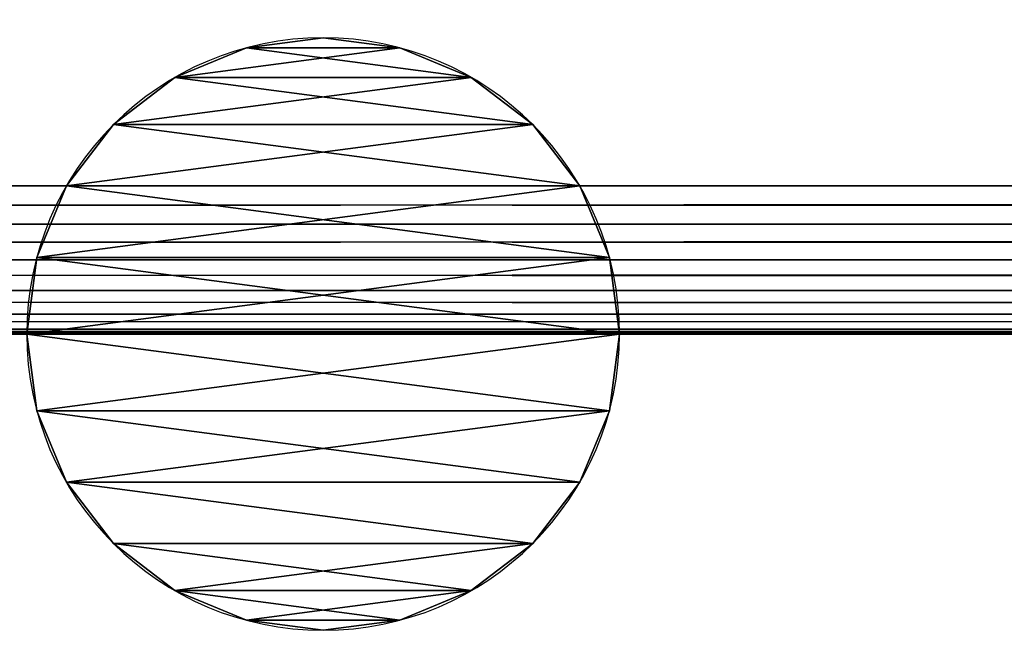
# Model space of a CAD drawing. Extents: x -15 to 936, y -6 to 409.
# Drawn here: x 459 to 479, y -6 to 6 of the extents above; entities that cross this region are included whole.
import ezdxf

# ---------------------------------------------------------------- set-up
doc = ezdxf.new("R2010")
doc.units = 0
doc.layers.get('0').update_dxf_attribs({"color": 13, "linetype": 'CONTINUOUS'})

# ---------------------------------------------------------------- blocks, each defined once
blk = doc.blocks.new('GROUP_50')
for p, q in [((407, 18), (407, 942)), ((407, 387.809, 4), (407, 896.4, 4))]:
    blk.add_line(p, q)
mesh = blk.add_polyface()
corners = [(4.102, 942.776), (4, 18), (4, 942), (4.102, 17.224), (4.402, 943.5), (4.402, 16.5), (4.879, 944.121), (4.879, 15.879), (5.5, 15.402), (5.5, 944.598), (6.224, 944.898), (6.224, 15.102), (7, 945), (7, 15), (46.223, 900), (404, 945), (49.223, 900), (363.223, 900), (366.223, 900), (366.223, 897), (366.223, 643), (366.223, 640), (366.223, 610), (366.223, 607), (366.223, 353), (366.223, 350), (366.223, 320), (366.223, 317), (366.223, 63), (366.223, 60), (46.223, 60), (404, 15), (46.223, 897), (46.223, 643), (46.223, 640), (46.223, 610), (46.223, 607), (46.223, 353), (46.223, 350), (46.223, 320), (46.223, 317), (46.223, 63), (49.223, 60), (363.223, 60), (404.776, 944.898), (404.776, 15.102), (405.5, 944.598), (405.5, 15.402), (406.121, 944.121), (406.121, 15.879), (406.598, 943.5), (406.598, 16.5), (406.898, 942.776), (406.898, 17.224), (407, 942), (407, 18)]
mesh.append_faces([[corners[k] for k in face] for face in [(0, 1, 2), (30, 40, 41), (53, 54, 55)]], dxfattribs={"vtx0": -1})
mesh.append_faces([[corners[k] for k in face] for face in [(1, 0, 3), (3, 4, 5), (5, 6, 7), (7, 6, 8), (8, 10, 11), (11, 12, 13), (14, 15, 16), (16, 15, 17), (17, 15, 18), (18, 15, 19), (19, 15, 20), (20, 15, 21), (21, 15, 22), (22, 15, 23), (23, 15, 24), (24, 15, 25), (25, 15, 26), (26, 15, 27), (27, 15, 28), (28, 15, 29), (13, 30, 31), (31, 44, 45), (45, 46, 47), (47, 48, 49), (49, 50, 51), (51, 52, 53)]], dxfattribs={"vtx0": -1, "vtx1": -1})
mesh.append_faces([[corners[k] for k in face] for face in [(13, 12, 14), (30, 13, 14), (31, 29, 15)]], dxfattribs={"vtx0": -1, "vtx1": -1, "vtx2": -1})
mesh.append_faces([[corners[k] for k in face] for face in [(3, 0, 4), (5, 4, 6), (8, 6, 9), (8, 9, 10), (11, 10, 12), (14, 12, 15), (30, 14, 32), (30, 32, 33), (30, 33, 34), (30, 34, 35), (30, 35, 36), (30, 36, 37), (30, 37, 38), (30, 38, 39), (30, 39, 40), (31, 30, 42), (31, 42, 43), (31, 43, 29), (31, 15, 44), (45, 44, 46), (47, 46, 48), (49, 48, 50), (51, 50, 52), (53, 52, 54)]], dxfattribs={"vtx0": -1, "vtx2": -1})
mesh = blk.add_polyface()
corners = [(4.102, 17.224, 4), (4, 942, 4), (4, 18, 4), (4.102, 942.776, 4), (4.402, 16.5, 4), (4.402, 943.5, 4), (4.879, 15.879, 4), (4.879, 944.121, 4), (5.5, 15.402, 4), (5.5, 944.598, 4), (6.224, 15.102, 4), (6.224, 944.898, 4), (7, 15, 4), (7, 945, 4), (46.223, 60, 4), (404, 15, 4), (49.223, 60, 4), (363.223, 60, 4), (366.223, 60, 4), (366.223, 63, 4), (366.223, 317, 4), (366.223, 320, 4), (366.223, 350, 4), (366.223, 353, 4), (366.223, 607, 4), (366.223, 610, 4), (366.223, 640, 4), (366.223, 643, 4), (366.223, 897, 4), (366.223, 900, 4), (46.223, 900, 4), (404, 945, 4), (46.223, 63, 4), (46.223, 317, 4), (46.223, 320, 4), (46.223, 350, 4), (46.223, 353, 4), (46.223, 607, 4), (46.223, 610, 4), (46.223, 640, 4), (46.223, 643, 4), (46.223, 897, 4), (49.223, 900, 4), (363.223, 900, 4), (404.776, 15.102, 4), (404.776, 944.898, 4), (405.5, 15.402, 4), (405.5, 944.598, 4), (406.121, 15.879, 4), (406.121, 944.121, 4), (406.598, 16.5, 4), (406.598, 943.5, 4), (406.898, 17.224, 4), (406.898, 942.776, 4), (407, 18, 4), (407, 387.809, 4), (407, 942, 4), (407, 896.4, 4)]
mesh.append_faces([[corners[k] for k in face] for face in [(0, 1, 2), (30, 40, 41), (56, 55, 57)]], dxfattribs={"vtx0": -1})
mesh.append_faces([[corners[k] for k in face] for face in [(1, 0, 3), (3, 4, 5), (5, 6, 7), (7, 8, 9), (9, 10, 11), (11, 12, 13), (14, 15, 16), (16, 15, 17), (17, 15, 18), (18, 15, 19), (19, 15, 20), (20, 15, 21), (21, 15, 22), (22, 15, 23), (23, 15, 24), (24, 15, 25), (25, 15, 26), (26, 15, 27), (27, 15, 28), (28, 15, 29), (13, 30, 31), (31, 44, 45), (45, 46, 47), (47, 48, 49), (49, 50, 51), (51, 52, 53)]], dxfattribs={"vtx0": -1, "vtx1": -1})
mesh.append_faces([[corners[k] for k in face] for face in [(13, 12, 14), (30, 13, 14), (31, 29, 15)]], dxfattribs={"vtx0": -1, "vtx1": -1, "vtx2": -1})
mesh.append_faces([[corners[k] for k in face] for face in [(3, 0, 4), (5, 4, 6), (7, 6, 8), (9, 8, 10), (11, 10, 12), (14, 12, 15), (30, 14, 32), (30, 32, 33), (30, 33, 34), (30, 34, 35), (30, 35, 36), (30, 36, 37), (30, 37, 38), (30, 38, 39), (30, 39, 40), (31, 30, 42), (31, 42, 43), (31, 43, 29), (31, 15, 44), (45, 44, 46), (47, 46, 48), (49, 48, 50), (51, 50, 52), (53, 52, 54), (53, 54, 55), (55, 56, 53)]], dxfattribs={"vtx0": -1, "vtx2": -1})
mesh = blk.add_polyface()
corners = [(407, 942), (407, 18, 4), (407, 18), (407, 387.809, 4), (407, 896.4, 4), (407, 942, 4)]
mesh.append_faces([[corners[k] for k in face] for face in [(0, 1, 2), (4, 0, 5)]], dxfattribs={"vtx0": -1})
mesh.append_faces([[corners[k] for k in face] for face in [(1, 0, 3), (3, 0, 4)]], dxfattribs={"vtx0": -1, "vtx1": -1})
blk = doc.blocks.new('GROUP_43')
for p, q in [((407, 905, 4), (407, 387.809, 4)), ((407, 905), (407, 55))]:
    blk.add_line(p, q)
mesh = blk.add_polyface()
corners = [(407, 905), (387, 55), (380, 905), (407, 55), (380, 945), (24, 905), (24, 945), (24, 55), (24, 15), (387, 15), (6.223, 55), (6.223, 905)]
mesh.append_faces([[corners[k] for k in face] for face in [(1, 0, 3), (4, 5, 6), (5, 10, 11)]], dxfattribs={"vtx0": -1})
mesh.append_faces([[corners[k] for k in face] for face in [(0, 1, 2), (7, 4, 8), (8, 2, 9), (9, 2, 1), (10, 5, 7)]], dxfattribs={"vtx0": -1, "vtx1": -1})
mesh.append_faces([[corners[k] for k in face] for face in [(5, 4, 7)]], dxfattribs={"vtx0": -1, "vtx1": -1, "vtx2": -1})
mesh.append_faces([[corners[k] for k in face] for face in [(8, 4, 2)]], dxfattribs={"vtx0": -1, "vtx2": -1})
mesh = blk.add_polyface()
corners = [(24, 55, 4), (6.223, 905, 4), (6.223, 55, 4), (24, 905, 4), (387, 15, 4), (24, 15, 4), (24, 945, 4), (380, 905, 4), (387, 55, 4), (407, 905, 4), (407, 55, 4), (407, 387.809, 4), (380, 945, 4)]
mesh.append_faces([[corners[k] for k in face] for face in [(0, 1, 2), (4, 0, 5), (9, 10, 11)]], dxfattribs={"vtx0": -1})
mesh.append_faces([[corners[k] for k in face] for face in [(1, 0, 3), (3, 4, 6), (7, 8, 9)]], dxfattribs={"vtx0": -1, "vtx1": -1})
mesh.append_faces([[corners[k] for k in face] for face in [(0, 4, 3), (6, 4, 7)]], dxfattribs={"vtx0": -1, "vtx1": -1, "vtx2": -1})
mesh.append_faces([[corners[k] for k in face] for face in [(7, 4, 8), (9, 8, 10)]], dxfattribs={"vtx0": -1, "vtx2": -1})
mesh.append_faces([[corners[k] for k in face] for face in [(12, 6, 7)]], dxfattribs={"vtx1": -1})
mesh = blk.add_polyface()
corners = [(407, 905), (407, 55, 4), (407, 55), (407, 387.809, 4), (407, 905, 4)]
mesh.append_faces([[corners[k] for k in face] for face in [(0, 1, 2), (3, 0, 4)]], dxfattribs={"vtx0": -1})
mesh.append_faces([[corners[k] for k in face] for face in [(1, 0, 3)]], dxfattribs={"vtx0": -1, "vtx1": -1})
blk = doc.blocks.new('GROUP_52')
for p, q in [((6, 12, 404), (6, 12)), ((4.447, 11.796, 404), (4.447, 11.796)), ((7.553, 11.796, 404), (7.553, 11.796)), ((3, 11.196, 404), (3, 11.196)), ((9, 11.196, 404), (9, 11.196)), ((1.757, 10.243, 404), (1.757, 10.243)), ((10.243, 10.243, 404), (10.243, 10.243)), ((0.804, 9, 404), (0.804, 9)), ((11.196, 9, 404), (11.196, 9)), ((0.204, 7.553, 404), (0.204, 7.553)), ((11.796, 7.553, 404), (11.796, 7.553)), ((0, 6, 404), (0, 6)), ((12, 6, 404), (12, 6)), ((0.204, 4.447, 404), (0.204, 4.447)), ((11.796, 4.447, 404), (11.796, 4.447)), ((0.804, 3, 404), (0.804, 3)), ((11.196, 3, 404), (11.196, 3)), ((1.757, 1.757, 404), (1.757, 1.757)), ((10.243, 1.757, 404), (10.243, 1.757)), ((3, 0.804, 404), (3, 0.804)), ((9, 0.804, 404), (9, 0.804)), ((4.447, 0.204, 404), (4.447, 0.204)), ((7.553, 0.204, 404), (7.553, 0.204)), ((6, 0, 404), (6, 0))]:
    blk.add_line(p, q)
at = {"extrusion": (-3.9031e-18, -6.76037e-18, -1)}
for centre in [(-6, 6, -404), (-6, 6)]:
    blk.add_circle(centre, 6, dxfattribs=at)
mesh = blk.add_polyface()
corners = [(0.204, 7.553), (0.204, 4.447), (0, 6), (0.804, 9), (0.804, 3), (1.757, 10.243), (1.757, 1.757), (3, 11.196), (3, 0.804), (4.447, 11.796), (4.447, 0.204), (6, 12), (6, 0), (7.553, 11.796), (7.553, 0.204), (9, 11.196), (9, 0.804), (10.243, 10.243), (10.243, 1.757), (11.196, 9), (11.196, 3), (11.796, 7.553), (11.796, 4.447), (12, 6)]
mesh.append_faces([[corners[k] for k in face] for face in [(0, 1, 2), (22, 21, 23)]], dxfattribs={"vtx0": -1})
mesh.append_faces([[corners[k] for k in face] for face in [(1, 3, 4), (4, 5, 6), (6, 7, 8), (8, 9, 10), (10, 11, 12), (12, 13, 14), (14, 15, 16), (16, 17, 18), (18, 19, 20), (20, 21, 22)]], dxfattribs={"vtx0": -1, "vtx1": -1})
mesh.append_faces([[corners[k] for k in face] for face in [(1, 0, 3), (4, 3, 5), (6, 5, 7), (8, 7, 9), (10, 9, 11), (12, 11, 13), (14, 13, 15), (16, 15, 17), (18, 17, 19), (20, 19, 21)]], dxfattribs={"vtx0": -1, "vtx2": -1})
mesh = blk.add_polyface()
corners = [(0.204, 4.447, 404), (0.204, 7.553, 404), (0, 6, 404), (0.804, 3, 404), (0.804, 9, 404), (1.757, 1.757, 404), (1.757, 10.243, 404), (3, 0.804, 404), (3, 11.196, 404), (4.447, 0.204, 404), (4.447, 11.796, 404), (6, 0, 404), (6, 12, 404), (7.553, 0.204, 404), (7.553, 11.796, 404), (9, 0.804, 404), (9, 11.196, 404), (10.243, 10.243, 404), (10.243, 1.757, 404), (11.196, 3, 404), (11.196, 9, 404), (11.796, 4.447, 404), (11.796, 7.553, 404), (12, 6, 404)]
mesh.append_faces([[corners[k] for k in face] for face in [(0, 1, 2), (22, 21, 23)]], dxfattribs={"vtx0": -1})
mesh.append_faces([[corners[k] for k in face] for face in [(1, 3, 4), (4, 5, 6), (6, 7, 8), (8, 9, 10), (10, 11, 12), (12, 13, 14), (14, 15, 16), (16, 15, 17), (17, 19, 20), (20, 21, 22)]], dxfattribs={"vtx0": -1, "vtx1": -1})
mesh.append_faces([[corners[k] for k in face] for face in [(1, 0, 3), (4, 3, 5), (6, 5, 7), (8, 7, 9), (10, 9, 11), (12, 11, 13), (14, 13, 15), (17, 15, 18), (17, 18, 19), (20, 19, 21)]], dxfattribs={"vtx0": -1, "vtx2": -1})
mesh = blk.add_polyface()
corners = [(4.447, 11.796, 404), (6, 12), (4.447, 11.796), (6, 12, 404)]
mesh.append_faces([[corners[k] for k in face] for face in [(0, 1, 2), (1, 0, 3)]], dxfattribs={"vtx0": -1})
mesh = blk.add_polyface()
corners = [(6, 12, 404), (7.553, 11.796), (6, 12), (7.553, 11.796, 404)]
mesh.append_faces([[corners[k] for k in face] for face in [(0, 1, 2), (1, 0, 3)]], dxfattribs={"vtx0": -1})
mesh = blk.add_polyface()
corners = [(3, 11.196, 404), (4.447, 11.796), (3, 11.196), (4.447, 11.796, 404)]
mesh.append_faces([[corners[k] for k in face] for face in [(0, 1, 2), (1, 0, 3)]], dxfattribs={"vtx0": -1})
mesh = blk.add_polyface()
corners = [(7.553, 11.796, 404), (9, 11.196), (7.553, 11.796), (9, 11.196, 404)]
mesh.append_faces([[corners[k] for k in face] for face in [(0, 1, 2), (1, 0, 3)]], dxfattribs={"vtx0": -1})
mesh = blk.add_polyface()
corners = [(1.757, 10.243, 404), (3, 11.196), (1.757, 10.243), (3, 11.196, 404)]
mesh.append_faces([[corners[k] for k in face] for face in [(0, 1, 2), (1, 0, 3)]], dxfattribs={"vtx0": -1})
mesh = blk.add_polyface()
corners = [(9, 11.196, 404), (10.243, 10.243), (9, 11.196), (10.243, 10.243, 404)]
mesh.append_faces([[corners[k] for k in face] for face in [(0, 1, 2), (1, 0, 3)]], dxfattribs={"vtx0": -1})
mesh = blk.add_polyface()
corners = [(1.757, 10.243, 404), (0.804, 9), (0.804, 9, 404), (1.757, 10.243)]
mesh.append_faces([[corners[k] for k in face] for face in [(0, 1, 2), (1, 0, 3)]], dxfattribs={"vtx0": -1})
mesh = blk.add_polyface()
corners = [(10.243, 10.243), (11.196, 9, 404), (11.196, 9), (10.243, 10.243, 404)]
mesh.append_faces([[corners[k] for k in face] for face in [(0, 1, 2), (1, 0, 3)]], dxfattribs={"vtx0": -1})
mesh = blk.add_polyface()
corners = [(0.804, 9, 404), (0.204, 7.553), (0.204, 7.553, 404), (0.804, 9)]
mesh.append_faces([[corners[k] for k in face] for face in [(0, 1, 2), (1, 0, 3)]], dxfattribs={"vtx0": -1})
mesh = blk.add_polyface()
corners = [(11.196, 9), (11.796, 7.553, 404), (11.796, 7.553), (11.196, 9, 404)]
mesh.append_faces([[corners[k] for k in face] for face in [(0, 1, 2), (1, 0, 3)]], dxfattribs={"vtx0": -1})
mesh = blk.add_polyface()
corners = [(0.204, 7.553, 404), (0, 6), (0, 6, 404), (0.204, 7.553)]
mesh.append_faces([[corners[k] for k in face] for face in [(0, 1, 2), (1, 0, 3)]], dxfattribs={"vtx0": -1})
mesh = blk.add_polyface()
corners = [(11.796, 7.553), (12, 6, 404), (12, 6), (11.796, 7.553, 404)]
mesh.append_faces([[corners[k] for k in face] for face in [(0, 1, 2), (1, 0, 3)]], dxfattribs={"vtx0": -1})
mesh = blk.add_polyface()
corners = [(0, 6, 404), (0.204, 4.447), (0.204, 4.447, 404), (0, 6)]
mesh.append_faces([[corners[k] for k in face] for face in [(0, 1, 2), (1, 0, 3)]], dxfattribs={"vtx0": -1})
mesh = blk.add_polyface()
corners = [(12, 6), (11.796, 4.447, 404), (11.796, 4.447), (12, 6, 404)]
mesh.append_faces([[corners[k] for k in face] for face in [(0, 1, 2), (1, 0, 3)]], dxfattribs={"vtx0": -1})
mesh = blk.add_polyface()
corners = [(0.204, 4.447, 404), (0.804, 3), (0.804, 3, 404), (0.204, 4.447)]
mesh.append_faces([[corners[k] for k in face] for face in [(0, 1, 2), (1, 0, 3)]], dxfattribs={"vtx0": -1})
mesh = blk.add_polyface()
corners = [(11.796, 4.447), (11.196, 3, 404), (11.196, 3), (11.796, 4.447, 404)]
mesh.append_faces([[corners[k] for k in face] for face in [(0, 1, 2), (1, 0, 3)]], dxfattribs={"vtx0": -1})
mesh = blk.add_polyface()
corners = [(0.804, 3, 404), (1.757, 1.757), (1.757, 1.757, 404), (0.804, 3)]
mesh.append_faces([[corners[k] for k in face] for face in [(0, 1, 2), (1, 0, 3)]], dxfattribs={"vtx0": -1})
mesh = blk.add_polyface()
corners = [(11.196, 3), (10.243, 1.757, 404), (10.243, 1.757), (11.196, 3, 404)]
mesh.append_faces([[corners[k] for k in face] for face in [(0, 1, 2), (1, 0, 3)]], dxfattribs={"vtx0": -1})
mesh = blk.add_polyface()
corners = [(3, 0.804, 404), (1.757, 1.757), (3, 0.804), (1.757, 1.757, 404)]
mesh.append_faces([[corners[k] for k in face] for face in [(0, 1, 2), (1, 0, 3)]], dxfattribs={"vtx0": -1})
mesh = blk.add_polyface()
corners = [(10.243, 1.757, 404), (9, 0.804), (10.243, 1.757), (9, 0.804, 404)]
mesh.append_faces([[corners[k] for k in face] for face in [(0, 1, 2), (1, 0, 3)]], dxfattribs={"vtx0": -1})
mesh = blk.add_polyface()
corners = [(4.447, 0.204, 404), (3, 0.804), (4.447, 0.204), (3, 0.804, 404)]
mesh.append_faces([[corners[k] for k in face] for face in [(0, 1, 2), (1, 0, 3)]], dxfattribs={"vtx0": -1})
mesh = blk.add_polyface()
corners = [(9, 0.804, 404), (7.553, 0.204), (9, 0.804), (7.553, 0.204, 404)]
mesh.append_faces([[corners[k] for k in face] for face in [(0, 1, 2), (1, 0, 3)]], dxfattribs={"vtx0": -1})
mesh = blk.add_polyface()
corners = [(6, 0, 404), (4.447, 0.204), (6, 0), (4.447, 0.204, 404)]
mesh.append_faces([[corners[k] for k in face] for face in [(0, 1, 2), (1, 0, 3)]], dxfattribs={"vtx0": -1})
mesh = blk.add_polyface()
corners = [(7.553, 0.204, 404), (6, 0), (7.553, 0.204), (6, 0, 404)]
mesh.append_faces([[corners[k] for k in face] for face in [(0, 1, 2), (1, 0, 3)]], dxfattribs={"vtx0": -1})
blk = doc.blocks.new('GROUP_44')
blk.add_blockref('GROUP_52', (0, 2.901))

msp = doc.modelspace()

# ---------------------------------------------------------------- block references
at = {"rotation": 269.9999999999999}
for name, p in [('GROUP_50', (-15, 407, 470)), ('GROUP_43', (-15, 407, 70)), ('GROUP_44', (456.099, 6, 70))]:
    msp.add_blockref(name, p, dxfattribs=at)

doc.saveas('drawing.dxf')
